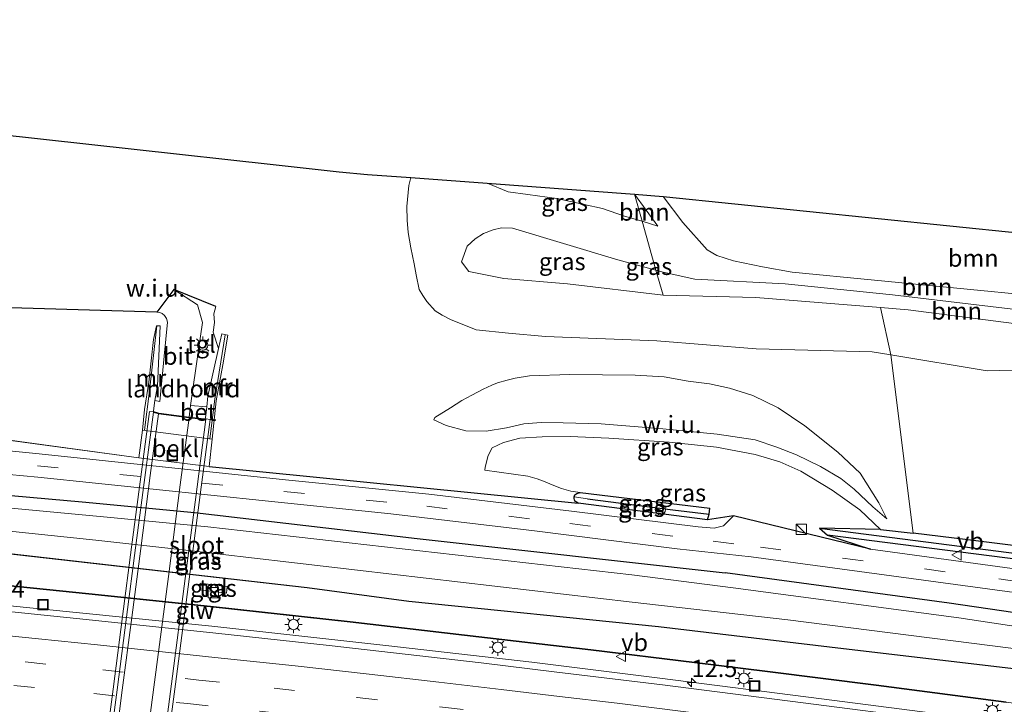
# Model space of a CAD drawing. Units: metres. Extents: x 89995 to 97349, y 449998 to 451956.
# Drawn here: x 91405 to 91547, y 451629 to 451728 of the extents above; entities that cross this region are included whole.
import ezdxf
from ezdxf.enums import TextEntityAlignment as Align

# ---------------------------------------------------------------- set-up
doc = ezdxf.new("R2010")
doc.units = ezdxf.units.M
doc.linetypes.add('VW-3-9_STREEP', pattern=[12, 3, -9])
doc.layers.get('0').update_dxf_attribs({"lineweight": 25})
for name, color, linetype, lineweight in [('B-ME-AL-OVERIG-S-B1', 7, 'Continuous', 18), ('B-ME-AM-KILOMETR-S-B1', 7, 'Continuous', 18), ('B-ME-BV-GELEIDECONSTRUCTIE-GELEIDERAIL-L-B1', 213, 'BV-GELEIDERAIL', 18), ('B-ME-GR-BOOM-GV-B6', 93, 'Continuous', 18), ('B-ME-GW-INSTEEKWATERGANG-L-B1', 10, 'Continuous', 25), ('B-ME-GW-KRUINLIJN-L-B1', 93, 'Continuous', 18), ('B-ME-GW-TEENLIJN-L-B1', 93, 'Continuous', 18), ('B-ME-GW-WATERGANG-GREPPEL-L-B1', 10, 'Continuous', 25), ('B-ME-IE-GRASLAND-GV-B6', 93, 'Continuous', 18), ('B-ME-IE-GRONDWERKLIJN-GROND_NIETINGERICHT-GV-B6', 253, 'Continuous', 18), ('B-ME-IE-HULPGEOMETRIE-L-B1', 53, 'Continuous', 18), ('B-ME-IE-INRICHTINGSELEMENT-S-B1', 253, 'Continuous', 18), ('B-ME-IE-MEUBILAIR_WEGMEUBILAIR-LICHTMAST-S-B1', 8, 'Continuous', 18), ('B-ME-KG-KADASTRAAL-OPNAMEDTMGRENS-L-B1', 10, 'Continuous', 25), ('B-ME-KW-GELUIDSWERING-GV-B6', 8, 'Continuous', 18), ('B-ME-KW-LANDHOOFD-GV-B6', 173, 'Continuous', 18), ('B-ME-KW-SCHERM-L-B1', 8, 'Continuous', 18), ('B-ME-KW-VIADUCT-GV-B7', 173, 'Continuous', 18), ('B-ME-MW-MUUR-L-B1', 8, 'IE-TERREINAFSCHEIDING-KUNSTMATIG', 18), ('B-ME-OB-BEKLEDING-GV-B6', 253, 'Continuous', 18), ('B-ME-OG-WATER-GV-B6', 153, 'Continuous', 18), ('B-ME-VH-VERH_SOORT-BETON-OVERIG-GV-B6', 8, 'IE-TERREINAFSCHEIDING-NATUURLIJK-HOUTWAL', 18), ('B-ME-VH-VERH_SOORT-BETON-OVERIG-GV-B7', 8, 'IE-TERREINAFSCHEIDING-NATUURLIJK-HOUTWAL', 18), ('B-ME-VH-VERH_SOORT-BITUMEN-GV-B6', 8, 'IE-TERREINAFSCHEIDING-NATUURLIJK-HOUTWAL', 18), ('B-ME-VH-VERH_SOORT-BITUMEN-GV-B7', 8, 'IE-TERREINAFSCHEIDING-NATUURLIJK-HOUTWAL', 18), ('B-ME-VH-VERH_SOORT-TEGELS-GV-B6', 8, 'Continuous', 18), ('B-ME-VW-MARKERING-39STREEP-015-L-B1', 255, 'VW-3-9_STREEP', 18), ('B-ME-VW-MARKERING-STREEP-015-L-B1', 7, 'Continuous', 18), ('B-ME-VW-MEUBILAIR_WEGMEUBILAIR-VERKEERSBORD-S-B1', 8, 'Continuous', 18)]:
    doc.layers.add(name, color=color, linetype=linetype, lineweight=lineweight)
doc.styles.add('NLCS-ISO', font='NLCS-ISO.TTF')
doc.linetypes.add('BV-GELEIDERAIL', pattern='A,10,-3,[108,NLCS.SHX,S=1,R=0,X=0,Y=0],-3', length=16)
doc.linetypes.add('IE-TERREINAFSCHEIDING-KUNSTMATIG', pattern='A,4,[82,NLCS.SHX,S=0.75,R=90,X=0,Y=0],4,-2', length=10)
doc.linetypes.add('IE-TERREINAFSCHEIDING-NATUURLIJK-HOUTWAL', pattern='A,7,-1.5,[67,NLCS.SHX,S=0.75,R=45,X=0,Y=0],-1.5,7,-1.5,[70,NLCS.SHX,S=0.75,R=0,X=0,Y=0],-1.5', length=20)

# ---------------------------------------------------------------- blocks, each defined once
blk = doc.blocks.new('kast')
blk.add_line((-0.75, -0.75), (0.75, 0.75))
blk.add_lwpolyline([(-0.75, 0.75), (0.75, 0.75), (0.75, -0.75), (-0.75, -0.75)], close=True)
blk = doc.blocks.new('put')
for p, q in [((0.75, 0.75), (-0.75, 0.75)), ((-0.75, 0.75), (-0.75, -0.75)), ((0.75, -0.75), (0.75, 0.75)), ((-0.75, -0.75), (0.75, -0.75))]:
    blk.add_line(p, q)
blk.add_lwpolyline([(-0.625, 0.625), (0.625, 0.625), (0.625, -0.625), (-0.625, -0.625)], close=True)
blk = doc.blocks.new('verkeersbord')
for p, q in [((0, 0.75), (-0.75, -0.625)), ((0.75, -0.625), (0, 0.75)), ((-0.75, -0.625), (0.75, -0.625))]:
    blk.add_line(p, q)
blk = doc.blocks.new('dtb')
blk.add_circle((0, 0), 0.75)
blk = doc.blocks.new('hecto')
for p, q in [((0, 0.625), (-0.625, 0)), ((0, -0.625), (0, 0.625)), ((-0.625, 0), (0.625, 0)), ((0.625, 0), (0, -0.625))]:
    blk.add_line(p, q)
blk = doc.blocks.new('lantaarnpaal')
for p, q in [((-0.75, 0), (-1.25, 0)), ((-0.88, 0.88), (-0.53, 0.53)), ((0, 0.75), (0, 1.25)), ((0.53, 0.53), (0.88, 0.88)), ((0.75, 0), (1.25, 0)), ((-0.53, -0.53), (-0.88, -0.88)), ((0, -0.75), (0, -1.25)), ((0.53, -0.53), (0.88, -0.88))]:
    blk.add_line(p, q)
blk.add_circle((0, 0), 0.75)

msp = doc.modelspace()

# ---------------------------------------------------------------- linework, layer by layer
at = {"layer": 'B-ME-BV-GELEIDECONSTRUCTIE-GELEIDERAIL-L-B1'}
msp.add_polyline3d([(91578.95, 451622.582, -3.26), (91569.949, 451623.766, -3.27), (91550.315, 451626.325, -3.268), (91535.497, 451628.223, -3.232), (91520.9, 451630.116, -3.271), (91497.476, 451633.082, -3.267), (91478.913, 451635.405, -3.295), (91457.787, 451637.858, -3.29), (91432.57, 451640.647, -3.261), (91413.898, 451642.514, -3.213), (91396.126, 451644.29, -3.199), (91371.865, 451646.612, -3.1), (91349.854, 451648.532, -3.077), (91330.509, 451650.14, -3.072), (91313.068, 451651.588, -3.024), (91291.809, 451653.285, -3.006), (91277.651, 451654.407, -2.987), (91247.086, 451657.168, -2.945), (91215.889, 451660.124, -2.913), (91212.663, 451660.466, -2.912)], dxfattribs=at)
at = {"layer": 'B-ME-GR-BOOM-GV-B6'}
for points in [[(91584.604, 451684.513, -4.858), (91584.449, 451682.642, -1.075), (91565.652, 451684.503, -1.065), (91531.178, 451688.611, -1.089), (91515.597, 451690.193, -0.986), (91502.536, 451690.882, -0.898), (91497.949, 451691.92, -0.918), (91496.897, 451692.202, -0.92), (91494.886, 451699.274, -3.693), (91497.187, 451698.587, -3.734), (91493.774, 451703.183, -3.8), (91497.94, 451702.872, -4.812), (91500.784, 451699.109, -4.84), (91504.314, 451695.152, -4.857), (91505.715, 451694.338, -4.858), (91508.154, 451693.549, -4.858), (91512.334, 451692.673, -4.858), (91516.625, 451691.9, -4.858), (91552.405, 451688.432, -4.858), (91584.604, 451684.513, -4.858)], [(91493.774, 451703.183, -3.8), (91497.187, 451698.587, -3.734), (91494.886, 451699.274, -3.693), (91493.774, 451703.183, -3.8)], [(91585.381, 451693.898, -3.792), (91584.604, 451684.513, -4.858), (91552.405, 451688.432, -4.858), (91516.625, 451691.9, -4.858), (91512.334, 451692.673, -4.858), (91508.154, 451693.549, -4.858), (91505.715, 451694.338, -4.858), (91504.314, 451695.152, -4.857), (91500.784, 451699.109, -4.84), (91497.94, 451702.872, -4.812), (91560.215, 451696.481, -4.411), (91561.169, 451695.385, -4.411), (91562.47, 451694.79, -4.411), (91563.622, 451694.524, -4.411), (91564.856, 451694.463, -4.411), (91565.631, 451694.556, -4.411), (91571.362, 451695.337, -4.411), (91585.381, 451693.898, -3.792)], [(91584.449, 451682.642, -1.075), (91584.29, 451680.719, -1.061), (91565.544, 451682.316, -1.042), (91533.426, 451686.458, -0.986), (91529.445, 451686.775, -0.983), (91511.357, 451688.217, -0.97), (91497.924, 451688.591, -0.807), (91496.897, 451692.202, -0.92), (91497.949, 451691.92, -0.918), (91502.536, 451690.882, -0.898), (91515.597, 451690.193, -0.986), (91531.178, 451688.611, -1.089), (91565.652, 451684.503, -1.065), (91584.449, 451682.642, -1.075)], [(91584.29, 451680.719, -1.061), (91583.835, 451675.218, -4.761), (91554.099, 451677.878, -4.761), (91544.864, 451677.614, -4.769), (91530.927, 451679.909, -4.395), (91529.445, 451686.775, -0.983), (91533.426, 451686.458, -0.986), (91565.544, 451682.316, -1.042), (91584.29, 451680.719, -1.061)], [(91583.835, 451675.218, -4.761), (91581.585, 451648.045, -4.878), (91563.65, 451650.429, -4.864), (91542.069, 451653.132, -4.888), (91534.142, 451654.082, -4.846), (91530.927, 451679.909, -4.395), (91544.864, 451677.614, -4.769), (91554.099, 451677.878, -4.761), (91583.835, 451675.218, -4.761)]]:
    msp.add_polyline3d(points, dxfattribs=at)
at = {"layer": 'B-ME-GW-INSTEEKWATERGANG-L-B1'}
for p, q in [((91485.921, 451659.994, -4.761), (91504.68, 451657.718, -4.86)), ((91446.381, 451646.184, -4.195), (91354.17, 451656.67, -4.649)), ((91529.431, 451654.647, -4.822), (91534.142, 451654.082, -4.846)), ((91462.323, 451653.335, -4.614), (91506.925, 451648.382, -4.592))]:
    msp.add_line(p, q, dxfattribs=at)
for points in [[(91401.274, 451659.745, -4.592), (91413.793, 451658.656, -4.669), (91430.046, 451657.073, -4.655), (91462.323, 451653.335, -4.614)], [(91485.033, 451659.383, -4.749), (91485.17, 451659.642, -4.753), (91485.457, 451659.858, -4.757), (91485.921, 451659.994, -4.761)], [(91504.379, 451656.042, -4.724), (91485.61, 451658.466, -4.741), (91485.151, 451658.749, -4.745), (91485.034, 451659.112, -4.745), (91485.033, 451659.383, -4.749)], [(91581.426, 451646.123, -4.693), (91553.843, 451649.72, -4.697), (91521.763, 451653.805, -4.711)], [(91581.585, 451648.045, -4.878), (91563.65, 451650.429, -4.864), (91542.069, 451653.132, -4.888), (91534.142, 451654.082, -4.846)], [(91567.735, 451639.813, -4.521), (91539.378, 451643.966, -4.592), (91506.925, 451648.382, -4.592)], [(91497.244, 451640.556, -4.356), (91461.093, 451644.185, -4.195), (91446.381, 451646.184, -4.195)], [(91567.57, 451632.232, -4.228), (91522.05, 451637.573, -4.227), (91497.244, 451640.556, -4.356)]]:
    msp.add_polyline3d(points, dxfattribs=at)
at = {"layer": 'B-ME-GW-KRUINLIJN-L-B1'}
msp.add_line((91493.774, 451703.183, -3.8), (91497.187, 451698.587, -3.734), dxfattribs=at)
for points in [[(91496.897, 451692.202, -0.92), (91491.373, 451693.684, -0.93), (91476.14, 451698.263, -1.093), (91474.536, 451698.306, -1.117), (91473.329, 451698.033, -1.169), (91471.939, 451697.496, -1.169), (91470.687, 451696.721, -1.105), (91469.537, 451695.674, -1.097)], [(91469.537, 451695.674, -1.097), (91468.725, 451693.413, -0.926), (91469.787, 451692.014, -0.871), (91474.856, 451691.006, -0.707), (91484.083, 451690.197, -0.572), (91497.924, 451688.591, -0.807)], [(91584.449, 451682.642, -1.075), (91565.652, 451684.503, -1.065), (91531.178, 451688.611, -1.089), (91515.597, 451690.193, -0.986), (91502.536, 451690.882, -0.898), (91497.949, 451691.92, -0.918), (91496.897, 451692.202, -0.92)], [(91529.445, 451686.775, -0.983), (91511.357, 451688.217, -0.97), (91497.924, 451688.591, -0.807)], [(91584.29, 451680.719, -1.061), (91565.544, 451682.316, -1.042), (91533.426, 451686.458, -0.986), (91529.445, 451686.775, -0.983)], [(91464.713, 451670.496, -4.45), (91466.532, 451669.685, -4.16), (91469.344, 451668.928, -3.321), (91472.285, 451668.869, -2.521), (91475.273, 451669.369, -2.016), (91477.781, 451669.947, -1.726), (91480.253, 451670.129, -1.348), (91483.448, 451670.087, -1.093), (91488.975, 451669.94, -1.058), (91497.901, 451669.236, -1.018), (91505.782, 451668.438, -1.181), (91511.282, 451667.606, -1.412), (91514.413, 451666.536, -1.646), (91517.245, 451665.457, -1.956), (91520.725, 451663.747, -2.537), (91523.679, 451662.034, -3.178), (91525.609, 451660.47, -3.615), (91528.322, 451657.899, -4.248), (91530.36, 451656.166, -4.767)], [(91529.431, 451654.647, -4.822), (91526.439, 451657.488, -4.057), (91522.43, 451660.326, -3.237), (91517.889, 451663.099, -2.386), (91514.852, 451664.457, -1.952), (91511.275, 451665.486, -1.547), (91505.659, 451666.583, -1.237), (91498.79, 451667.272, -1.248), (91490.086, 451667.862, -1.185), (91484.493, 451668.118, -1.316), (91480.411, 451668.042, -1.519), (91477.157, 451667.868, -1.909), (91474.838, 451667.239, -2.366), (91473.161, 451666.467, -2.971), (91472.582, 451665.333, -3.575), (91472.169, 451663.651, -4.232), (91472.128, 451663.214, -4.498)]]:
    msp.add_polyline3d(points, dxfattribs=at)
at = {"layer": 'B-ME-GW-TEENLIJN-L-B1'}
for p, q in [((91497.187, 451698.587, -3.734), (91494.886, 451699.274, -3.693)), ((91382.441, 451670.402, -4.582), (91422.002, 451665.005, -4.63))]:
    msp.add_line(p, q, dxfattribs=at)
for points in [[(91461.402, 451705.595, -4.675), (91461.114, 451704.475, -4.665), (91460.837, 451701.434, -4.582), (91460.843, 451699.454, -4.562), (91460.998, 451697.638, -4.598), (91461.399, 451695.411, -4.598), (91461.874, 451693.122, -4.598), (91462.179, 451691.526, -4.606), (91462.605, 451689.416, -4.633), (91463.13, 451688.528, -4.633), (91463.717, 451687.664, -4.633), (91464.925, 451686.309, -4.606), (91465.915, 451685.668, -4.606), (91467.157, 451685.032, -4.606), (91470.868, 451683.558, -4.534), (91475.546, 451683.06, -4.423), (91480.902, 451682.583, -4.375), (91497.01, 451681.953, -4.26), (91511.413, 451680.799, -4.216), (91528.228, 451680.354, -4.323), (91530.927, 451679.909, -4.395)], [(91472.431, 451704.773, -3.576), (91475.506, 451703.563, -3.627), (91478.35, 451703.175, -3.683), (91482.539, 451702.564, -3.695), (91486.494, 451701.717, -3.695), (91489.148, 451701.105, -3.691), (91492.345, 451700.033, -3.647), (91494.886, 451699.274, -3.693)], [(91497.94, 451702.872, -4.812), (91500.784, 451699.109, -4.84), (91504.314, 451695.152, -4.857), (91505.715, 451694.338, -4.858), (91508.154, 451693.549, -4.858), (91512.334, 451692.673, -4.858), (91516.625, 451691.9, -4.858), (91552.405, 451688.432, -4.858), (91584.604, 451684.513, -4.858)], [(91583.835, 451675.218, -4.761), (91554.099, 451677.878, -4.761), (91544.864, 451677.614, -4.769), (91530.927, 451679.909, -4.395)], [(91530.36, 451656.166, -4.767), (91529.165, 451658.515, -4.681), (91526.489, 451662.792, -4.551), (91523.257, 451665.846, -4.502), (91518.465, 451669.671, -4.407), (91514.604, 451672.266, -4.319), (91510.92, 451674.06, -4.319), (91507.536, 451675.092, -4.319), (91504.668, 451675.733, -4.319), (91501.585, 451676.139, -4.315), (91498.089, 451676.722, -4.279), (91493.879, 451676.963, -4.232), (91484.445, 451677.08, -4.271), (91478.589, 451676.872, -4.327), (91476.514, 451676.53, -4.315), (91475.324, 451676.263, -4.307), (91473.96, 451675.857, -4.303), (91473.132, 451675.53, -4.303), (91471.888, 451674.957, -4.331), (91470.21, 451674.074, -4.395), (91468.756, 451673.305, -4.383), (91467.158, 451672.265, -4.383), (91464.888, 451670.841, -4.478), (91464.713, 451670.496, -4.45)], [(91472.128, 451663.214, -4.498), (91478.362, 451662.373, -4.482), (91479.684, 451661.987, -4.494), (91480.863, 451661.55, -4.51), (91481.875, 451661.126, -4.542), (91483.213, 451660.588, -4.531), (91484.563, 451660.18, -4.565), (91485.921, 451659.994, -4.761)]]:
    msp.add_polyline3d(points, dxfattribs=at)
at = {"layer": 'B-ME-GW-WATERGANG-GREPPEL-L-B1'}
for points in [[(91486.96, 451659.059, -5.123), (91499.345, 451657.488, -5.131), (91504.583, 451656.837, -5.131)], [(91520.592, 451654.848, -5.131), (91547.989, 451651.308, -5.178), (91581.493, 451646.938, -5.092)]]:
    msp.add_polyline3d(points, dxfattribs=at)
at = {"layer": 'B-ME-IE-GRASLAND-GV-B6'}
for points in [[(91472.431, 451704.773, -3.576), (91475.506, 451703.563, -3.627), (91478.35, 451703.175, -3.683), (91482.539, 451702.564, -3.695), (91486.494, 451701.717, -3.695), (91489.148, 451701.105, -3.691), (91492.345, 451700.033, -3.647), (91494.886, 451699.274, -3.693), (91496.897, 451692.202, -0.92), (91491.373, 451693.684, -0.93), (91476.14, 451698.263, -1.093), (91474.536, 451698.306, -1.117), (91473.329, 451698.033, -1.169), (91471.939, 451697.496, -1.169), (91470.687, 451696.721, -1.105), (91469.537, 451695.674, -1.097), (91468.725, 451693.413, -0.926), (91469.787, 451692.014, -0.871), (91474.856, 451691.006, -0.707), (91484.083, 451690.197, -0.572), (91497.924, 451688.591, -0.807), (91511.357, 451688.217, -0.97), (91529.445, 451686.775, -0.983), (91530.927, 451679.909, -4.395), (91528.228, 451680.354, -4.323), (91511.413, 451680.799, -4.216), (91497.01, 451681.953, -4.26), (91480.902, 451682.583, -4.375), (91475.546, 451683.06, -4.423), (91470.868, 451683.558, -4.534), (91467.157, 451685.032, -4.606), (91465.915, 451685.668, -4.606), (91464.925, 451686.309, -4.606), (91463.717, 451687.664, -4.633), (91463.13, 451688.528, -4.633), (91462.605, 451689.416, -4.633), (91462.179, 451691.526, -4.606), (91461.874, 451693.122, -4.598), (91461.399, 451695.411, -4.598), (91460.998, 451697.638, -4.598), (91460.843, 451699.454, -4.562), (91460.837, 451701.434, -4.582), (91461.114, 451704.475, -4.665), (91461.402, 451705.595, -4.675), (91472.431, 451704.773, -3.576)], [(91493.774, 451703.183, -3.8), (91494.886, 451699.274, -3.693), (91492.345, 451700.033, -3.647), (91489.148, 451701.105, -3.691), (91486.494, 451701.717, -3.695), (91482.539, 451702.564, -3.695), (91478.35, 451703.175, -3.683), (91475.506, 451703.563, -3.627), (91472.431, 451704.773, -3.576), (91493.774, 451703.183, -3.8)], [(91496.897, 451692.202, -0.92), (91497.924, 451688.591, -0.807), (91484.083, 451690.197, -0.572), (91474.856, 451691.006, -0.707), (91469.787, 451692.014, -0.871), (91468.725, 451693.413, -0.926), (91469.537, 451695.674, -1.097), (91470.687, 451696.721, -1.105), (91471.939, 451697.496, -1.169), (91473.329, 451698.033, -1.169), (91474.536, 451698.306, -1.117), (91476.14, 451698.263, -1.093), (91491.373, 451693.684, -0.93), (91496.897, 451692.202, -0.92)], [(91401.78, 451686.783, 3.512), (91424.619, 451686.129, 4.324), (91425.018, 451686.061, 4.332), (91425.387, 451685.897, 4.34), (91425.705, 451685.646, 4.348), (91426.014, 451685.204, 4.357), (91426.162, 451684.685, 4.365), (91425.645, 451679.717, 4.54), (91425.04, 451673.152, 4.788), (91424.334, 451673.316, 4.792), (91424.692, 451675.372, 4.703), (91425.07, 451684.108, 4.294), (91424.544, 451684.145, 4.276), (91424.105, 451682.131, 3.669), (91423.428, 451675.955, 0.678), (91422.829, 451672.01, -0.814), (91422.504, 451669.045, -2.463), (91422.002, 451665.005, -4.63), (91382.441, 451670.402, -4.582)], [(91514.604, 451672.266, -4.319), (91518.465, 451669.671, -4.407), (91523.257, 451665.846, -4.502), (91526.489, 451662.792, -4.551), (91529.165, 451658.515, -4.681), (91530.36, 451656.166, -4.767), (91528.322, 451657.899, -4.248), (91525.609, 451660.47, -3.615), (91523.679, 451662.034, -3.178), (91520.725, 451663.747, -2.537), (91517.245, 451665.457, -1.956), (91514.413, 451666.536, -1.646), (91511.282, 451667.606, -1.412), (91505.782, 451668.438, -1.181), (91497.901, 451669.236, -1.018), (91488.975, 451669.94, -1.058), (91483.448, 451670.087, -1.093), (91480.253, 451670.129, -1.348), (91477.781, 451669.947, -1.726), (91475.273, 451669.369, -2.016), (91472.285, 451668.869, -2.521), (91469.344, 451668.928, -3.321), (91466.532, 451669.685, -4.16), (91464.713, 451670.496, -4.45), (91464.888, 451670.841, -4.478), (91467.158, 451672.265, -4.383), (91468.756, 451673.305, -4.383), (91470.21, 451674.074, -4.395), (91471.888, 451674.957, -4.331), (91473.132, 451675.53, -4.303), (91473.96, 451675.857, -4.303), (91475.324, 451676.263, -4.307), (91476.514, 451676.53, -4.315), (91478.589, 451676.872, -4.327), (91484.445, 451677.08, -4.271), (91493.879, 451676.963, -4.232), (91498.089, 451676.722, -4.279), (91501.585, 451676.139, -4.315), (91504.668, 451675.733, -4.319), (91507.536, 451675.092, -4.319), (91510.92, 451674.06, -4.319), (91514.604, 451672.266, -4.319)], [(91382.441, 451670.402, -4.582), (91422.002, 451665.005, -4.63), (91432.162, 451663.752, -4.625), (91485.61, 451658.466, -4.741), (91504.379, 451656.042, -4.724), (91508.141, 451656.629, -4.504), (91506.674, 451655.152, -4.602), (91505.311, 451654.827, -4.581), (91503.035, 451655.018, -4.569), (91484.676, 451657.285, -4.542), (91463.988, 451659.771, -4.607), (91443.243, 451661.831, -4.615), (91407.559, 451665.595, -4.64), (91368.401, 451669.517, -4.592)], [(91529.431, 451654.647, -4.822), (91520.592, 451654.848, -5.131), (91521.763, 451653.805, -4.711), (91527.973, 451651.781, -4.463), (91508.141, 451656.629, -4.504), (91504.379, 451656.042, -4.724), (91504.583, 451656.837, -5.131), (91504.68, 451657.718, -4.86), (91485.921, 451659.994, -4.761), (91484.563, 451660.18, -4.565), (91483.213, 451660.588, -4.531), (91481.875, 451661.126, -4.542), (91480.863, 451661.55, -4.51), (91479.684, 451661.987, -4.494), (91478.362, 451662.373, -4.482), (91472.128, 451663.214, -4.498), (91472.169, 451663.651, -4.232), (91472.582, 451665.333, -3.575), (91473.161, 451666.467, -2.971), (91474.838, 451667.239, -2.366), (91477.157, 451667.868, -1.909), (91480.411, 451668.042, -1.519), (91484.493, 451668.118, -1.316), (91490.086, 451667.862, -1.185), (91498.79, 451667.272, -1.248), (91505.659, 451666.583, -1.237), (91511.275, 451665.486, -1.547), (91514.852, 451664.457, -1.952), (91517.889, 451663.099, -2.386), (91522.43, 451660.326, -3.237), (91526.439, 451657.488, -4.057), (91529.431, 451654.647, -4.822)], [(91353.357, 451667.237, -4.592), (91407.373, 451662.233, -4.633)], [(91407.373, 451662.233, -4.633), (91440.793, 451658.729, -4.635), (91458.489, 451656.906, -4.63), (91479.318, 451654.447, -4.597), (91499.995, 451651.849, -4.611), (91510.709, 451650.673, -4.636), (91561.674, 451643.771, -4.425)], [(91401.274, 451659.745, -4.592), (91413.793, 451658.656, -4.669), (91430.046, 451657.073, -4.655), (91462.323, 451653.335, -4.614), (91506.925, 451648.382, -4.592), (91539.378, 451643.966, -4.592), (91567.735, 451639.813, -4.521), (91569.56, 451639.04, -4.9), (91569.075, 451636.386, -4.797), (91568.48, 451633.13, -4.67), (91567.57, 451632.232, -4.228), (91522.05, 451637.573, -4.227), (91497.244, 451640.556, -4.356), (91461.093, 451644.185, -4.195), (91446.381, 451646.184, -4.195), (91354.17, 451656.67, -4.649)], [(91354.17, 451656.67, -4.649), (91446.381, 451646.184, -4.195), (91461.093, 451644.185, -4.195), (91497.244, 451640.556, -4.356), (91522.05, 451637.573, -4.227), (91567.57, 451632.232, -4.228), (91568.48, 451633.13, -4.67), (91569.075, 451636.386, -4.797), (91569.56, 451639.04, -4.9), (91567.735, 451639.813, -4.521), (91539.378, 451643.966, -4.592), (91506.925, 451648.382, -4.592), (91462.323, 451653.335, -4.614), (91430.046, 451657.073, -4.655), (91413.793, 451658.656, -4.669), (91401.274, 451659.745, -4.592)], [(91373.675, 451657.487, -5.715), (91415.748, 451653.078, -5.669), (91428.796, 451651.631, -5.671), (91493.446, 451644.115, -5.758), (91516.021, 451641.569, -5.669), (91557.417, 451636.295, -5.665), (91563.604, 451635.521, -5.66), (91566.539, 451635.603, -5.896), (91567.462, 451636.617, -5.8), (91566.251, 451637.764, -5.706), (91564.387, 451638.279, -5.669), (91540.747, 451641.844, -5.669), (91508.105, 451646.207, -5.669), (91493.384, 451648.048, -5.898), (91432.01, 451655.017, -5.617), (91417.392, 451656.41, -5.669), (91374.088, 451660.485, -5.804)], [(91504.68, 451657.718, -4.86), (91504.583, 451656.837, -5.131), (91499.345, 451657.488, -5.131), (91486.96, 451659.059, -5.123), (91485.033, 451659.383, -4.749), (91485.17, 451659.642, -4.753), (91485.457, 451659.858, -4.757), (91485.921, 451659.994, -4.761), (91504.68, 451657.718, -4.86)], [(91486.96, 451659.059, -5.123), (91499.345, 451657.488, -5.131), (91504.583, 451656.837, -5.131), (91504.379, 451656.042, -4.724), (91485.61, 451658.466, -4.741), (91485.151, 451658.749, -4.745), (91485.034, 451659.112, -4.745), (91485.033, 451659.383, -4.749), (91486.96, 451659.059, -5.123)], [(91581.493, 451646.938, -5.092), (91581.426, 451646.123, -4.693), (91553.843, 451649.72, -4.697), (91521.763, 451653.805, -4.711), (91520.592, 451654.848, -5.131), (91547.989, 451651.308, -5.178), (91581.493, 451646.938, -5.092)], [(91529.431, 451654.647, -4.822), (91534.142, 451654.082, -4.846), (91542.069, 451653.132, -4.888), (91563.65, 451650.429, -4.864), (91581.585, 451648.045, -4.878), (91581.493, 451646.938, -5.092), (91547.989, 451651.308, -5.178), (91520.592, 451654.848, -5.131), (91529.431, 451654.647, -4.822)], [(91581.426, 451646.123, -4.693), (91581.295, 451644.546, -4.418), (91563.723, 451646.924, -4.418), (91527.973, 451651.781, -4.463), (91521.763, 451653.805, -4.711), (91553.843, 451649.72, -4.697), (91581.426, 451646.123, -4.693)], [(91396.295, 451647.151, -4.023), (91414.755, 451645.26, -4.087), (91432.345, 451643.418, -4.131), (91452.614, 451641.208, -4.069), (91469.152, 451639.273, -4.163), (91487.459, 451637.151, -4.161), (91502.491, 451635.303, -4.074), (91513.039, 451634.004, -4.164), (91528.794, 451632.021, -4.042), (91547.619, 451629.574, -4.121)], [(91547.632, 451629.673, -4.121), (91528.807, 451632.12, -4.042), (91513.052, 451634.104, -4.164), (91502.504, 451635.402, -4.074), (91487.472, 451637.25, -4.161), (91469.164, 451639.372, -4.163), (91452.627, 451641.308, -4.069), (91432.358, 451643.517, -4.131), (91414.767, 451645.359, -4.087), (91396.308, 451647.25, -4.023)], [(91430.806, 451645.905, -4.142), (91434.701, 451645.426, -4.152), (91434.787, 451646.358, -4.155), (91430.892, 451646.841, -4.171), (91430.806, 451645.905, -4.142)], [(91548.747, 451625.602, -4.042), (91536.99, 451627.097, -4.014), (91518.245, 451629.516, -4.02), (91497.838, 451632.121, -4.079), (91482.148, 451634.039, -4.073), (91471.569, 451635.329, -4.097), (91449.585, 451637.832, -4.072), (91433.133, 451639.629, -4.047), (91414.373, 451641.591, -3.998), (91396.077, 451643.46, -3.976)]]:
    msp.add_polyline3d(points, dxfattribs=at)
at = {"layer": 'B-ME-IE-GRONDWERKLIJN-GROND_NIETINGERICHT-GV-B6'}
for points in [[(91401.126, 451711.942, -3.792), (91441.453, 451707.476, -4.476), (91451.003, 451706.418, -4.737), (91455.103, 451706.064, -4.737), (91461.402, 451705.595, -4.675), (91461.114, 451704.475, -4.665), (91460.837, 451701.434, -4.582), (91460.843, 451699.454, -4.562), (91460.998, 451697.638, -4.598), (91461.399, 451695.411, -4.598), (91461.874, 451693.122, -4.598), (91462.179, 451691.526, -4.606), (91462.605, 451689.416, -4.633), (91463.13, 451688.528, -4.633), (91463.717, 451687.664, -4.633), (91464.925, 451686.309, -4.606), (91465.915, 451685.668, -4.606), (91467.157, 451685.032, -4.606), (91470.868, 451683.558, -4.534), (91475.546, 451683.06, -4.423), (91480.902, 451682.583, -4.375), (91497.01, 451681.953, -4.26), (91511.413, 451680.799, -4.216), (91528.228, 451680.354, -4.323), (91530.927, 451679.909, -4.395), (91534.142, 451654.082, -4.846), (91529.431, 451654.647, -4.822), (91526.439, 451657.488, -4.057), (91522.43, 451660.326, -3.237), (91517.889, 451663.099, -2.386), (91514.852, 451664.457, -1.952), (91511.275, 451665.486, -1.547), (91505.659, 451666.583, -1.237), (91498.79, 451667.272, -1.248), (91490.086, 451667.862, -1.185), (91484.493, 451668.118, -1.316), (91480.411, 451668.042, -1.519), (91477.157, 451667.868, -1.909), (91474.838, 451667.239, -2.366), (91473.161, 451666.467, -2.971), (91472.582, 451665.333, -3.575), (91472.169, 451663.651, -4.232), (91472.128, 451663.214, -4.498), (91478.362, 451662.373, -4.482), (91479.684, 451661.987, -4.494), (91480.863, 451661.55, -4.51), (91481.875, 451661.126, -4.542), (91483.213, 451660.588, -4.531), (91484.563, 451660.18, -4.565), (91485.921, 451659.994, -4.761), (91485.457, 451659.858, -4.757), (91485.17, 451659.642, -4.753), (91485.033, 451659.383, -4.749), (91485.034, 451659.112, -4.745), (91485.151, 451658.749, -4.745), (91485.61, 451658.466, -4.741), (91432.162, 451663.752, -4.625), (91432.622, 451667.709, -2.466), (91432.948, 451670.969, -0.69), (91433.211, 451673.266, -0.028), (91434.15, 451678.462, 1.527), (91434.867, 451682.788, 3.879), (91434.014, 451682.955, 4.506), (91433.556, 451680.858, 4.54), (91432.746, 451683.207, 4.467), (91432.964, 451684.592, 4.406), (91432.847, 451685.848, 4.36), (91433.136, 451686.923, 4.355), (91427.047, 451689.41, 4.325), (91424.619, 451686.129, 4.324), (91401.78, 451686.783, 3.512)], [(91464.713, 451670.496, -4.45), (91466.532, 451669.685, -4.16), (91469.344, 451668.928, -3.321), (91472.285, 451668.869, -2.521), (91475.273, 451669.369, -2.016), (91477.781, 451669.947, -1.726), (91480.253, 451670.129, -1.348), (91483.448, 451670.087, -1.093), (91488.975, 451669.94, -1.058), (91497.901, 451669.236, -1.018), (91505.782, 451668.438, -1.181), (91511.282, 451667.606, -1.412), (91514.413, 451666.536, -1.646), (91517.245, 451665.457, -1.956), (91520.725, 451663.747, -2.537), (91523.679, 451662.034, -3.178), (91525.609, 451660.47, -3.615), (91528.322, 451657.899, -4.248), (91530.36, 451656.166, -4.767), (91529.165, 451658.515, -4.681), (91526.489, 451662.792, -4.551), (91523.257, 451665.846, -4.502), (91518.465, 451669.671, -4.407), (91514.604, 451672.266, -4.319), (91510.92, 451674.06, -4.319), (91507.536, 451675.092, -4.319), (91504.668, 451675.733, -4.319), (91501.585, 451676.139, -4.315), (91498.089, 451676.722, -4.279), (91493.879, 451676.963, -4.232), (91484.445, 451677.08, -4.271), (91478.589, 451676.872, -4.327), (91476.514, 451676.53, -4.315), (91475.324, 451676.263, -4.307), (91473.96, 451675.857, -4.303), (91473.132, 451675.53, -4.303), (91471.888, 451674.957, -4.331), (91470.21, 451674.074, -4.395), (91468.756, 451673.305, -4.383), (91467.158, 451672.265, -4.383), (91464.888, 451670.841, -4.478), (91464.713, 451670.496, -4.45)]]:
    msp.add_polyline3d(points, dxfattribs=at)
at = {"layer": 'B-ME-IE-HULPGEOMETRIE-L-B1'}
msp.add_line((91486.96, 451659.059, -5.123), (91485.033, 451659.383, -4.749), dxfattribs=at)
at = {"layer": 'B-ME-KG-KADASTRAAL-OPNAMEDTMGRENS-L-B1'}
msp.add_line((91432.162, 451663.752, -4.625), (91485.61, 451658.466, -4.741), dxfattribs=at)
for points in [[(91217.06, 451727.49, -3.792), (91263.691, 451728.471, -4.806), (91283.174, 451725.309, -0.105), (91291.208, 451724.005, -0.15), (91331.27, 451717.502, -4.067), (91393.524, 451712.547, -3.359), (91400.377, 451712.029, -3.575), (91401.126, 451711.942, -3.792), (91441.453, 451707.476, -4.476), (91451.003, 451706.418, -4.737), (91455.103, 451706.064, -4.737), (91461.402, 451705.595, -4.675), (91472.431, 451704.773, -3.576), (91493.774, 451703.183, -3.8), (91497.94, 451702.872, -4.812), (91560.215, 451696.481, -4.411), (91571.362, 451695.337, -4.411), (91585.381, 451693.898, -3.792)], [(91433.136, 451686.923, 4.355), (91427.047, 451689.41, 4.325), (91424.619, 451686.129, 4.324), (91401.78, 451686.783, 3.512), (91390.236, 451689.097, 3.428), (91396.997, 451694.946, 3.349)], [(91529.431, 451654.647, -4.822), (91520.592, 451654.848, -5.131), (91521.763, 451653.805, -4.711), (91527.973, 451651.781, -4.463), (91508.141, 451656.629, -4.504), (91504.379, 451656.042, -4.724), (91504.583, 451656.837, -5.131), (91504.68, 451657.718, -4.86)]]:
    msp.add_polyline3d(points, dxfattribs=at)
at = {"layer": 'B-ME-KW-GELUIDSWERING-GV-B6'}
for points in [[(91547.619, 451629.574, -4.121), (91528.794, 451632.021, -4.042), (91513.039, 451634.004, -4.164), (91502.491, 451635.303, -4.074), (91487.459, 451637.151, -4.161), (91469.152, 451639.273, -4.163), (91452.614, 451641.208, -4.069), (91432.345, 451643.418, -4.131), (91414.755, 451645.26, -4.087), (91396.295, 451647.151, -4.023)], [(91396.308, 451647.25, -4.023), (91414.767, 451645.359, -4.087), (91432.358, 451643.517, -4.131), (91452.627, 451641.308, -4.069), (91469.164, 451639.372, -4.163), (91487.472, 451637.25, -4.161), (91502.504, 451635.402, -4.074), (91513.052, 451634.104, -4.164), (91528.807, 451632.12, -4.042), (91547.632, 451629.673, -4.121)]]:
    msp.add_polyline3d(points, dxfattribs=at)
at = {"layer": 'B-ME-KW-LANDHOOFD-GV-B6'}
msp.add_polyline3d([(91424.334, 451673.316, 4.792), (91424.131, 451671.828, 5.822), (91424.122, 451671.715, 5.934), (91424.867, 451671.494, 4.78), (91429.306, 451670.926, 4.775), (91431.465, 451670.655, 4.865), (91431.698, 451670.719, 4.876), (91431.671, 451670.83, 4.846), (91431.838, 451672.377, 4.834), (91431.996, 451673.938, 4.805), (91433.556, 451680.858, 4.54), (91434.014, 451682.955, 4.506), (91434.867, 451682.788, 3.879), (91434.15, 451678.462, 1.527), (91433.211, 451673.266, -0.028), (91432.948, 451670.969, -0.69), (91432.622, 451667.709, -2.466), (91422.504, 451669.045, -2.463), (91422.829, 451672.01, -0.814), (91423.428, 451675.955, 0.678), (91424.105, 451682.131, 3.669), (91424.544, 451684.145, 4.276), (91425.07, 451684.108, 4.294), (91424.692, 451675.372, 4.703), (91424.334, 451673.316, 4.792)], dxfattribs=at)
at = {"layer": 'B-ME-KW-SCHERM-L-B1'}
msp.add_polyline3d([(91570.142, 451626.647, -0.114), (91568.989, 451626.821, -0.114), (91547.625, 451629.624, -0.099), (91528.8, 451632.071, -0.073), (91513.006, 451634.057, -0.069), (91513.045, 451634.054, -1.008), (91502.497, 451635.353, -1.197), (91487.466, 451637.201, -1.284), (91469.158, 451639.322, -1.286), (91452.621, 451641.258, -1.191), (91432.351, 451643.467, -1.254), (91414.761, 451645.31, -1.21), (91396.302, 451647.201, -1.145), (91372.025, 451649.522, -1.086), (91349.986, 451651.492, -1.056), (91330.594, 451653.105, -1.03), (91313.075, 451654.514, -1.032), (91296.885, 451655.784, -1.123), (91289.751, 451656.336, -1.075)], dxfattribs=at)
at = {"layer": 'B-ME-KW-VIADUCT-GV-B7'}
msp.add_polyline3d([(91416.843, 451620.567, 6.711), (91418.267, 451631.488, 6.621), (91419.641, 451642.022, 6.507), (91420.95, 451652.081, 6.345), (91422.272, 451662.242, 6.138), (91423.535, 451671.724, 5.961), (91424.109, 451671.666, 5.934), (91424.381, 451671.541, 4.823), (91424.849, 451671.445, 4.78), (91429.3, 451670.876, 4.775), (91431.442, 451670.595, 4.852), (91431.701, 451670.668, 4.876), (91432.31, 451670.58, 5.954), (91431.023, 451660.75, 6.2), (91429.274, 451647.44, 6.441), (91427.295, 451632.223, 6.645), (91425.008, 451614.789, 6.751)], dxfattribs=at)
at = {"layer": 'B-ME-MW-MUUR-L-B1'}
for points in [[(91424.594, 451684.121, 5.167), (91423.538, 451674.716, 5.944), (91422.813, 451669.004, 5.985)], [(91432.278, 451667.754, 5.977), (91433.015, 451673.488, 5.927), (91434.517, 451682.851, 5.148)]]:
    msp.add_polyline3d(points, dxfattribs=at)
at = {"layer": 'B-ME-OB-BEKLEDING-GV-B6'}
msp.add_polyline3d([(91432.622, 451667.709, -2.466), (91432.162, 451663.752, -4.625), (91422.002, 451665.005, -4.63), (91422.504, 451669.045, -2.463), (91432.622, 451667.709, -2.466)], dxfattribs=at)
at = {"layer": 'B-ME-OG-WATER-GV-B6'}
for points in [[(91374.088, 451660.485, -5.804), (91417.392, 451656.41, -5.669)], [(91417.392, 451656.41, -5.669), (91432.01, 451655.017, -5.617), (91493.384, 451648.048, -5.898), (91508.105, 451646.207, -5.669), (91540.747, 451641.844, -5.669), (91564.387, 451638.279, -5.669), (91566.251, 451637.764, -5.706), (91567.462, 451636.617, -5.8), (91566.539, 451635.603, -5.896), (91563.604, 451635.521, -5.66), (91557.417, 451636.295, -5.665), (91516.021, 451641.569, -5.669), (91493.446, 451644.115, -5.758), (91428.796, 451651.631, -5.671), (91415.748, 451653.078, -5.669), (91373.675, 451657.487, -5.715)]]:
    msp.add_polyline3d(points, dxfattribs=at)
at = {"layer": 'B-ME-VH-VERH_SOORT-BETON-OVERIG-GV-B6'}
msp.add_polyline3d([(91431.838, 451672.377, 4.834), (91431.671, 451670.83, 4.846), (91431.698, 451670.719, 4.876), (91431.465, 451670.655, 4.865), (91429.306, 451670.926, 4.775), (91429.493, 451672.589, 4.779), (91431.838, 451672.377, 4.834)], dxfattribs=at)
at = {"layer": 'B-ME-VH-VERH_SOORT-BETON-OVERIG-GV-B7'}
for points in [[(91431.704, 451670.617, 4.876), (91430.449, 451660.828, 6.198), (91428.7, 451647.518, 6.439), (91426.721, 451632.301, 6.643), (91424.434, 451614.867, 6.749), (91422.148, 451597.308, 6.773), (91420.06, 451581.302, 6.709), (91418.02, 451565.622, 6.584), (91415.92, 451549.528, 6.365), (91413.88, 451533.789, 6.072), (91413.611, 451533.925, 4.954), (91411.45, 451534.218, 4.895), (91413.474, 451549.797, 5.172), (91415.548, 451565.817, 5.388), (91417.637, 451581.66, 5.558), (91419.722, 451597.669, 5.602), (91422.016, 451615.272, 5.584), (91424.278, 451632.547, 5.462), (91426.285, 451647.826, 5.264), (91427.989, 451661.085, 5.006), (91429.294, 451670.826, 4.775), (91431.439, 451670.557, 4.865), (91431.704, 451670.617, 4.876)], [(91417.412, 451620.484, 6.708), (91418.836, 451631.405, 6.618), (91420.21, 451641.939, 6.504), (91421.519, 451651.998, 6.342), (91422.841, 451662.159, 6.135), (91424.096, 451671.617, 5.934), (91424.841, 451671.396, 4.78)], [(91424.841, 451671.396, 4.78), (91423.657, 451662.44, 4.981), (91422.283, 451651.892, 5.191), (91420.988, 451641.892, 5.355), (91419.603, 451631.352, 5.48), (91418.161, 451620.314, 5.564)]]:
    msp.add_polyline3d(points, dxfattribs=at)
at = {"layer": 'B-ME-VH-VERH_SOORT-BITUMEN-GV-B6'}
for points in [[(91429.493, 451672.589, 4.779), (91429.306, 451670.926, 4.775), (91424.867, 451671.494, 4.78), (91424.122, 451671.715, 5.934), (91424.131, 451671.828, 5.822), (91424.334, 451673.316, 4.792), (91425.04, 451673.152, 4.788), (91425.645, 451679.717, 4.54), (91426.162, 451684.685, 4.365), (91426.014, 451685.204, 4.357), (91425.705, 451685.646, 4.348), (91425.387, 451685.897, 4.34), (91425.018, 451686.061, 4.332), (91424.619, 451686.129, 4.324), (91427.047, 451689.41, 4.325), (91430.475, 451687.178, 4.357), (91431.196, 451684.618, 4.379), (91430.648, 451680.653, 4.505), (91429.493, 451672.589, 4.779)], [(91368.401, 451669.517, -4.592), (91407.559, 451665.595, -4.64)], [(91407.559, 451665.595, -4.64), (91443.243, 451661.831, -4.615), (91463.988, 451659.771, -4.607), (91484.676, 451657.285, -4.542), (91503.035, 451655.018, -4.569), (91505.311, 451654.827, -4.581), (91506.674, 451655.152, -4.602), (91508.141, 451656.629, -4.504), (91527.973, 451651.781, -4.463), (91563.723, 451646.924, -4.418), (91581.295, 451644.546, -4.418), (91581.127, 451642.522, -4.425), (91580.997, 451640.954, -4.373), (91561.674, 451643.771, -4.425), (91510.709, 451650.673, -4.636), (91499.995, 451651.849, -4.611), (91479.318, 451654.447, -4.597), (91458.489, 451656.906, -4.63), (91440.793, 451658.729, -4.635), (91407.373, 451662.233, -4.633), (91353.357, 451667.237, -4.592)], [(91396.077, 451643.46, -3.976), (91414.373, 451641.591, -3.998), (91433.133, 451639.629, -4.047), (91449.585, 451637.832, -4.072), (91471.569, 451635.329, -4.097), (91482.148, 451634.039, -4.073), (91497.838, 451632.121, -4.079), (91518.245, 451629.516, -4.02), (91536.99, 451627.097, -4.014), (91548.747, 451625.602, -4.042), (91562.476, 451623.99, -4.133), (91572.576, 451622.568, -4.071), (91578.83, 451621.727, -4.05)]]:
    msp.add_polyline3d(points, dxfattribs=at)
at = {"layer": 'B-ME-VH-VERH_SOORT-BITUMEN-GV-B7'}
msp.add_polyline3d([(91429.294, 451670.826, 4.775), (91427.989, 451661.085, 5.006), (91426.285, 451647.826, 5.264), (91424.278, 451632.547, 5.462), (91422.016, 451615.272, 5.584), (91419.722, 451597.669, 5.602), (91417.637, 451581.66, 5.558), (91415.548, 451565.817, 5.388), (91413.474, 451549.797, 5.172), (91411.45, 451534.218, 4.895), (91407.014, 451534.775, 4.869), (91408.83, 451548.689, 5.141), (91411.63, 451570.033, 5.387), (91414.733, 451593.805, 5.659), (91416.712, 451609.193, 5.551), (91418.161, 451620.314, 5.564), (91419.603, 451631.352, 5.48), (91420.988, 451641.892, 5.355), (91422.283, 451651.892, 5.191), (91423.657, 451662.44, 4.981), (91424.841, 451671.396, 4.78), (91429.294, 451670.826, 4.775)], dxfattribs=at)
at = {"layer": 'B-ME-VH-VERH_SOORT-TEGELS-GV-B6'}
for points in [[(91433.136, 451686.923, 4.355), (91432.847, 451685.848, 4.36), (91432.964, 451684.592, 4.406), (91432.746, 451683.207, 4.467), (91433.556, 451680.858, 4.54), (91431.996, 451673.938, 4.805), (91431.838, 451672.377, 4.834), (91429.493, 451672.589, 4.779), (91430.648, 451680.653, 4.505), (91431.196, 451684.618, 4.379), (91430.475, 451687.178, 4.357), (91427.047, 451689.41, 4.325), (91433.136, 451686.923, 4.355)], [(91430.806, 451645.905, -4.142), (91430.892, 451646.841, -4.171), (91434.787, 451646.358, -4.155), (91434.701, 451645.426, -4.152), (91430.806, 451645.905, -4.142)]]:
    msp.add_polyline3d(points, dxfattribs=at)
at = {"layer": 'B-ME-VW-MARKERING-39STREEP-015-L-B1'}
for points in [[(91213.788, 451677.968, -4.185), (91214.634, 451677.886, -4.188), (91248.654, 451675.156, -4.405), (91283.666, 451673.241, -4.575), (91314.227, 451671.759, -4.575), (91346.803, 451669.527, -4.605), (91374.534, 451667.138, -4.605), (91407.319, 451663.854, -4.612)], [(91407.319, 451663.854, -4.612), (91442.987, 451660.134, -4.602), (91463.693, 451657.992, -4.572), (91484.439, 451655.493, -4.524), (91505.201, 451652.964, -4.574), (91512.021, 451652.074, -4.588)], [(91512.021, 451652.074, -4.588), (91546.558, 451647.494, -4.441), (91573.652, 451643.555, -4.441), (91581.127, 451642.522, -4.425)], [(91394.71, 451636.54, -3.77), (91405.53, 451635.45, -3.78), (91416.76, 451634.3, -3.8), (91430.7, 451632.83, -3.82), (91441.58, 451631.65, -3.82), (91453.6, 451630.3, -3.84), (91465.97, 451628.9, -3.85), (91477.81, 451627.53, -3.85), (91490.12, 451626.03, -3.84), (91501.45, 451624.66, -3.82), (91513.64, 451623.14, -3.82), (91525.51, 451621.63, -3.82), (91537.7, 451620.03, -3.82), (91549.64, 451618.48, -3.82), (91560.35, 451617.08, -3.83), (91572.92, 451615.43, -3.8), (91576.713, 451614.926, -3.804)], [(91403.88, 451632.05, -3.69), (91415.49, 451630.87, -3.71), (91429.05, 451629.42, -3.73), (91439.49, 451628.31, -3.74), (91451.8, 451626.94, -3.75), (91463.53, 451625.62, -3.76), (91475.32, 451624.23, -3.74), (91487.3, 451622.82, -3.74), (91499.3, 451621.33, -3.73), (91511.19, 451619.86, -3.73), (91523.17, 451618.34, -3.73), (91535.1, 451616.79, -3.73), (91547.17, 451615.21, -3.74), (91559.26, 451613.61, -3.74), (91571.15, 451612.06, -3.72), (91574.075, 451611.675, -3.719)]]:
    msp.add_polyline3d(points, dxfattribs=at)
at = {"layer": 'B-ME-VW-MARKERING-STREEP-015-L-B1'}
msp.add_polyline3d([(91398.89, 451639.66, -3.87), (91407.44, 451638.8, -3.88), (91416.03, 451637.93, -3.89), (91433.01, 451636.11, -3.91), (91444.66, 451634.87, -3.92), (91455.38, 451633.66, -3.92), (91465.46, 451632.54, -3.93), (91474.5, 451631.48, -3.92), (91482.91, 451630.47, -3.92), (91491.3, 451629.46, -3.92), (91500.84, 451628.27, -3.92), (91513.59, 451626.67, -3.91), (91525.04, 451625.2, -3.92), (91536.66, 451623.71, -3.93), (91548, 451622.19, -3.93), (91559.48, 451620.7, -3.92), (91570.63, 451619.25, -3.92), (91578.312, 451618.23, -3.91)], dxfattribs=at)

# ---------------------------------------------------------------- block references
at = {"layer": 'B-ME-AL-OVERIG-S-B1', "rotation": 90}
msp.add_blockref('dtb', (91497.549, 451657.522, -5.083), dxfattribs=at)
at = {"layer": 'B-ME-AM-KILOMETR-S-B1', "rotation": 90}
msp.add_blockref('hecto', (91502.064, 451632.485, -3.918), dxfattribs=at)
at = {"layer": 'B-ME-IE-INRICHTINGSELEMENT-S-B1', "rotation": 90}
for name, p in [('put', (91426.858, 451665.35, -4.628)), ('kast', (91517.975, 451654.663, -3.566)), ('kast', (91432.768, 451645.493, -3.121)), ('put', (91408.123, 451643.764, -3.209)), ('put', (91511.177, 451631.974, -6.538))]:
    msp.add_blockref(name, p, dxfattribs=at)
at = {"layer": 'B-ME-IE-MEUBILAIR_WEGMEUBILAIR-LICHTMAST-S-B1', "rotation": 90}
for p in [(91431.24, 451681.35, 4.548), (91444.399, 451640.877, -4.151), (91473.982, 451637.577, -4.178), (91509.645, 451633.064, -4.075), (91545.63, 451628.42, -4.176)]:
    msp.add_blockref('lantaarnpaal', p, dxfattribs=at)
at = {"layer": 'B-ME-VW-MEUBILAIR_WEGMEUBILAIR-VERKEERSBORD-S-B1', "rotation": 90}
for p in [(91540.506, 451650.946, -4.514), (91491.866, 451636.249, -4.204)]:
    msp.add_blockref('verkeersbord', p, dxfattribs=at)

# ---------------------------------------------------------------- texts
at = {"layer": 'B-ME-AM-KILOMETR-S-B1', "ltscale": 0.2, "style": 'NLCS-ISO'}
for s, p in [('12.4', (91398.824, 451643.999, -3.902)), ('12.5', (91502.064, 451632.485, -3.918))]:
    msp.add_text(s, height=2.5, dxfattribs=at).set_placement(p, align=Align.BOTTOM_LEFT)
at = {"layer": 'B-ME-GR-BOOM-GV-B6', "ltscale": 0.2, "style": 'NLCS-ISO'}
for p in [(91495.2065, 451700.6145), (91542.8596, 451693.9361), (91536.1566, 451689.7816), (91540.4481, 451686.2859)]:
    msp.add_text('bmn', height=2.5, dxfattribs=at).set_placement(p, align=Align.MIDDLE_CENTER)
at = {"layer": 'B-ME-IE-GRASLAND-GV-B6', "ltscale": 0.2, "style": 'NLCS-ISO'}
for p in [(91483.6585, 451702.0235), (91483.3245, 451693.4485), (91495.882, 451692.752), (91497.5365, 451666.623), (91500.7795, 451659.9495), (91494.808, 451657.7125), (91494.8565, 451658.4155), (91430.5345, 451650.766), (91430.625, 451650.063), (91430.625, 451650.063), (91432.7965, 451646.1335)]:
    msp.add_text('gras', height=2.5, dxfattribs=at).set_placement(p, align=Align.MIDDLE_CENTER)
at = {"layer": 'B-ME-IE-GRONDWERKLIJN-GROND_NIETINGERICHT-GV-B6', "ltscale": 0.2, "style": 'NLCS-ISO'}
for p in [(91424.4086, 451689.6001), (91499.1988, 451669.8515)]:
    msp.add_text('w.i.u.', height=2.5, dxfattribs=at).set_placement(p, align=Align.MIDDLE_CENTER)
at = {"layer": 'B-ME-KW-LANDHOOFD-GV-B6', "ltscale": 0.2, "style": 'NLCS-ISO'}
msp.add_text('landhoofd', height=2.5, dxfattribs=at).set_placement((91428.4483, 451675.0269), align=Align.MIDDLE_CENTER)
at = {"layer": 'B-ME-KW-SCHERM-L-B1', "ltscale": 0.2, "style": 'NLCS-ISO'}
msp.add_text('glw', height=2.5, dxfattribs=at).set_placement((91430.1217, 451642.9343), align=Align.MIDDLE_CENTER)
at = {"layer": 'B-ME-MW-MUUR-L-B1', "ltscale": 0.2, "style": 'NLCS-ISO'}
for p in [(91423.7292, 451676.5594), (91433.342, 451675.3105)]:
    msp.add_text('mr', height=2.5, dxfattribs=at).set_placement(p, align=Align.MIDDLE_CENTER)
at = {"layer": 'B-ME-OB-BEKLEDING-GV-B6', "ltscale": 0.2, "style": 'NLCS-ISO'}
msp.add_text('bekl', height=2.5, dxfattribs=at).set_placement((91427.3067, 451666.3776), align=Align.MIDDLE_CENTER)
at = {"layer": 'B-ME-OG-WATER-GV-B6', "ltscale": 0.2, "style": 'NLCS-ISO'}
msp.add_text('sloot', height=2.5, dxfattribs=at).set_placement((91430.3601, 451652.3969), align=Align.MIDDLE_CENTER)
at = {"layer": 'B-ME-VH-VERH_SOORT-BETON-OVERIG-GV-B6', "ltscale": 0.2, "style": 'NLCS-ISO'}
msp.add_text('bet', height=2.5, dxfattribs=at).set_placement((91430.5798, 451671.6335), align=Align.MIDDLE_CENTER)
at = {"layer": 'B-ME-VH-VERH_SOORT-BITUMEN-GV-B6', "ltscale": 0.2, "style": 'NLCS-ISO'}
msp.add_text('bit', height=2.5, dxfattribs=at).set_placement((91427.6491, 451679.7399), align=Align.MIDDLE_CENTER)
at = {"layer": 'B-ME-VH-VERH_SOORT-TEGELS-GV-B6', "ltscale": 0.2, "style": 'NLCS-ISO'}
for p in [(91431.0552, 451681.4891), (91432.7957, 451646.1326)]:
    msp.add_text('tgl', height=2.5, dxfattribs=at).set_placement(p, align=Align.MIDDLE_CENTER)
at = {"layer": 'B-ME-VW-MEUBILAIR_WEGMEUBILAIR-VERKEERSBORD-S-B1', "ltscale": 0.2, "style": 'NLCS-ISO'}
for p in [(91540.506, 451650.946, -4.514), (91491.866, 451636.249, -4.204)]:
    msp.add_text('vb', height=2.5, dxfattribs=at).set_placement(p, align=Align.BOTTOM_LEFT)

doc.saveas('drawing.dxf')
